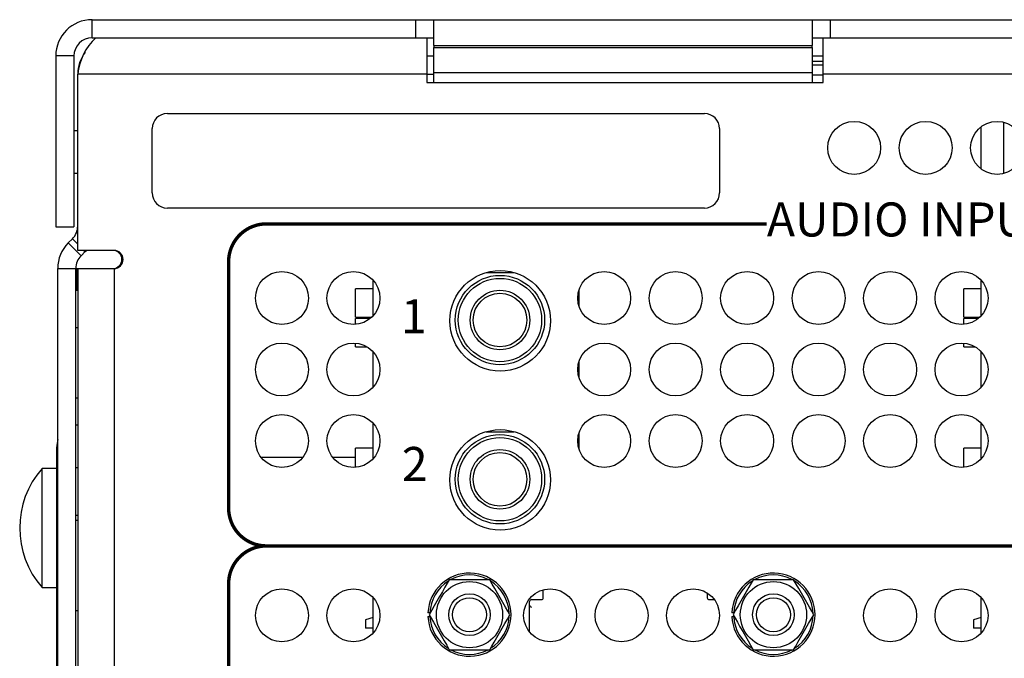
# Model space of a CAD drawing. Extents: x 0 to 68, y 0 to 44.
# Drawn here: x 6.6 to 9.2, y 8.8 to 10.4 of the extents above; entities that cross this region are included whole.
import ezdxf
from ezdxf.enums import TextEntityAlignment as Align

# ---------------------------------------------------------------- set-up
doc = ezdxf.new("R2010")
doc.units = 0
doc.header["$MEASUREMENT"] = 0
doc.layers.add('PART', color=4, linetype='CONTINUOUS')
doc.layers.add('SILK', color=7, linetype='CONTINUOUS')
doc.styles.add('R', font='swissc.ttf')

msp = doc.modelspace()

# ---------------------------------------------------------------- linework, layer by layer
at = {"layer": 'PART', "linetype": 'CONTINUOUS'}
for p, q in [((6.7863, 10.4442), (7.6423, 10.4442)), ((6.7863, 10.3962), (6.7863, 10.4442)), ((7.6423, 10.3962), (7.6423, 10.4442)), ((7.6423, 10.4442), (7.6903, 10.4442)), ((7.6903, 10.4442), (8.6903, 10.4442)), ((7.6903, 10.3762), (7.6903, 10.4442)), ((8.6903, 10.4442), (8.6903, 10.3762)), ((8.6903, 10.4442), (8.7383, 10.4442)), ((8.7383, 10.3962), (8.7383, 10.4442)), ((8.7383, 10.4442), (11.1903, 10.4442)), ((6.7863, 10.3962), (7.6423, 10.3962)), ((7.6423, 10.3962), (7.6903, 10.3962)), ((7.6713, 10.3962), (7.6713, 10.3002)), ((8.6903, 10.3962), (8.7383, 10.3962)), ((8.7193, 10.3002), (8.7193, 10.3962)), ((8.7383, 10.3962), (11.1903, 10.3962)), ((7.6903, 10.3762), (7.6903, 10.3707)), ((7.6903, 10.3762), (8.6903, 10.3762)), ((7.6903, 10.3707), (8.6903, 10.3707)), ((7.6903, 10.3038), (7.6903, 10.3707)), ((8.6903, 10.3707), (8.6903, 10.3762)), ((8.6903, 10.3707), (8.6903, 10.3038)), ((6.7383, 10.3482), (6.6903, 10.3482)), ((6.6903, 10.3482), (6.6903, 9.8962)), ((6.7383, 10.3482), (6.7383, 9.8962)), ((7.6713, 10.3482), (7.6903, 10.3482)), ((8.6903, 10.3482), (8.7193, 10.3482)), ((8.6903, 10.3341), (8.7193, 10.3341)), ((8.6903, 10.325), (8.7193, 10.325)), ((6.7483, 9.8342), (6.7483, 10.3002)), ((7.6713, 10.3002), (6.7483, 10.3002)), ((7.6713, 10.3002), (7.6713, 10.2782)), ((7.6713, 10.3002), (7.6903, 10.3002)), ((8.6903, 10.3038), (7.6903, 10.3038)), ((7.6903, 10.2782), (7.6903, 10.3038)), ((8.6903, 10.3038), (8.6903, 10.2782)), ((8.6903, 10.2983), (8.7193, 10.2983)), ((8.7193, 10.2782), (8.7193, 10.3002)), ((11.1713, 10.3002), (8.7193, 10.3002)), ((7.6713, 10.2782), (8.7193, 10.2782)), ((6.9853, 10.1962), (8.4053, 10.1962)), ((6.9453, 9.9862), (6.9453, 10.1562)), ((8.4453, 10.1562), (8.4453, 9.9862)), ((9.1372, 10.0493), (9.1372, 10.1612)), ((9.1972, 10.0375), (9.1972, 10.1729)), ((6.7483, 10.1502), (6.7383, 10.1502)), ((6.7383, 10.0382), (6.7483, 10.0382)), ((8.4053, 9.9462), (6.9853, 9.9462)), ((6.6903, 9.8962), (6.7383, 9.8962)), ((6.7234, 9.8541), (6.7342, 9.8649)), ((6.7234, 9.8541), (6.7574, 9.8201)), ((6.7342, 9.8649), (6.7483, 9.8508)), ((6.8443, 9.8342), (6.7483, 9.8342)), ((6.7574, 9.8201), (6.7682, 9.831)), ((6.7649, 9.8342), (6.7682, 9.831)), ((6.7682, 9.831), (6.7713, 9.8342)), ((6.6953, 9.7862), (6.7433, 9.7862)), ((6.6953, 5.3322), (6.6953, 9.7862)), ((6.7433, 5.3322), (6.7433, 9.7862)), ((6.7453, 9.7862), (6.7481, 9.7862)), ((6.7453, 9.7862), (6.7453, 9.7292)), ((6.7481, 9.7862), (6.7483, 9.7862)), ((6.7483, 9.7862), (6.7483, 5.3802)), ((6.7483, 9.7862), (6.8443, 9.7862)), ((6.8443, 9.7862), (6.8443, 5.3802)), ((7.8283, 9.7759), (7.9023, 9.7759)), ((7.5292, 9.6613), (7.5292, 9.7551)), ((9.1372, 9.6613), (9.1372, 9.7551)), ((6.7433, 9.7292), (6.7483, 9.7292)), ((7.5292, 9.7326), (7.4829, 9.7326)), ((7.4829, 9.6952), (7.4829, 9.7326)), ((8.0735, 9.7291), (8.0735, 9.6873)), ((9.1372, 9.7326), (9.0909, 9.7326)), ((9.0909, 9.6952), (9.0909, 9.7326)), ((7.4829, 9.6578), (7.4829, 9.6952)), ((9.0909, 9.6578), (9.0909, 9.6952)), ((7.4829, 9.6578), (7.5259, 9.6578)), ((7.5215, 9.6539), (7.4829, 9.6539)), ((7.4829, 9.6384), (7.4829, 9.6539)), ((9.0909, 9.6578), (9.1339, 9.6578)), ((9.1295, 9.6539), (9.0909, 9.6539)), ((9.0909, 9.6384), (9.0909, 9.6539)), ((6.7483, 9.6292), (6.7433, 9.6292)), ((7.4829, 9.5791), (7.4829, 9.589)), ((9.0909, 9.5791), (9.0909, 9.589)), ((7.4829, 9.5791), (7.5135, 9.5791)), ((7.5292, 9.4723), (7.5292, 9.5661)), ((9.0909, 9.5791), (9.1215, 9.5791)), ((9.1372, 9.4723), (9.1372, 9.5661)), ((8.0735, 9.5401), (8.0735, 9.4983)), ((6.7483, 9.4437), (6.7433, 9.4437)), ((7.5292, 9.2833), (7.5292, 9.3771)), ((9.1372, 9.2833), (9.1372, 9.3771)), ((6.7483, 9.3722), (6.7433, 9.3722)), ((7.8279, 9.3548), (7.9027, 9.3548)), ((8.0735, 9.3511), (8.0735, 9.3093)), ((6.6933, 9.0182), (6.6933, 9.3144)), ((6.6953, 9.3144), (6.6933, 9.3144)), ((7.5292, 9.3115), (7.4829, 9.3115)), ((7.4829, 9.2741), (7.4829, 9.3115)), ((9.1372, 9.3115), (9.0909, 9.3115)), ((9.0909, 9.2741), (9.0909, 9.3115)), ((7.233, 9.2872), (7.3436, 9.2872)), ((7.422, 9.2872), (7.4829, 9.2872)), ((7.4829, 9.2604), (7.4829, 9.2741)), ((9.0909, 9.2604), (9.0909, 9.2741)), ((6.6933, 9.2577), (6.6539, 9.2577)), ((6.6539, 8.9427), (6.6539, 9.2577)), ((6.7433, 9.2602), (6.7483, 9.2602)), ((6.7433, 9.1337), (6.7483, 9.1337)), ((6.7483, 9.1199), (6.7433, 9.1199)), ((6.6933, 8.8802), (6.6933, 9.0182)), ((6.6933, 9.0182), (6.6953, 9.0182)), ((7.8376, 8.9634), (7.7308, 8.9634)), ((8.6412, 8.9634), (8.5344, 8.9634)), ((6.6539, 8.9427), (6.6933, 8.9427)), ((7.9792, 8.9368), (7.9792, 8.9359)), ((7.9792, 8.9159), (7.9792, 8.9359)), ((7.5292, 8.8223), (7.5292, 8.9161)), ((7.9432, 8.8959), (7.9432, 8.9059)), ((7.9482, 8.9109), (7.9742, 8.9109)), ((8.4128, 8.9283), (8.4128, 8.9159)), ((8.4178, 8.9109), (8.4315, 8.9109)), ((9.1372, 8.8223), (9.1372, 8.9161)), ((6.6953, 8.8802), (6.6933, 8.8802)), ((6.6933, 5.9862), (6.6933, 8.8802)), ((6.7433, 8.8817), (6.7483, 8.8817)), ((7.9432, 8.8247), (7.9432, 8.8959)), ((7.5292, 8.8636), (7.5092, 8.8569)), ((7.5092, 8.8569), (7.5092, 8.8349)), ((7.6794, 8.8759), (7.6743, 8.8759)), ((7.6743, 8.8659), (7.6794, 8.8659)), ((8.4829, 8.8759), (8.4779, 8.8759)), ((8.4779, 8.8659), (8.4829, 8.8659)), ((9.1372, 8.8636), (9.1172, 8.8569)), ((9.1172, 8.8569), (9.1172, 8.8349)), ((7.5292, 8.8349), (7.5092, 8.8349)), ((9.1372, 8.8349), (9.1172, 8.8349)), ((7.7308, 8.7784), (7.8376, 8.7784)), ((8.5344, 8.7784), (8.6412, 8.7784))]:
    msp.add_line(p, q, dxfattribs=at)
at = {"layer": 'PART', "linetype": 'CONTINUOUS', "flags": 128}
for points in [[(7.7308, 8.9634), (7.7253, 8.9539), (7.7194, 8.9437), (7.7124, 8.9315), (7.7053, 8.9192), (7.6911, 8.8946), (7.6842, 8.8827), (7.6774, 8.8709)], [(7.891, 8.8709), (7.8855, 8.8805), (7.8796, 8.8907), (7.8726, 8.9029), (7.8655, 8.9151), (7.8513, 8.9398), (7.8444, 8.9517), (7.8376, 8.9634)], [(8.5344, 8.9634), (8.5288, 8.9539), (8.523, 8.9437), (8.5159, 8.9315), (8.5089, 8.9192), (8.4946, 8.8946), (8.4877, 8.8827), (8.481, 8.8709)], [(8.6946, 8.8709), (8.6891, 8.8805), (8.6832, 8.8907), (8.6761, 8.9029), (8.6691, 8.9151), (8.6548, 8.9398), (8.648, 8.9517), (8.6412, 8.9634)], [(7.6774, 8.8709), (7.683, 8.8614), (7.6888, 8.8512), (7.6959, 8.839), (7.7029, 8.8267), (7.7172, 8.8021), (7.7241, 8.7902), (7.7308, 8.7784)], [(7.8376, 8.7784), (7.8432, 8.788), (7.849, 8.7982), (7.8561, 8.8104), (7.8632, 8.8226), (7.8774, 8.8473), (7.8843, 8.8592), (7.891, 8.8709)], [(8.481, 8.8709), (8.4865, 8.8614), (8.4924, 8.8512), (8.4994, 8.839), (8.5065, 8.8267), (8.5207, 8.8021), (8.5276, 8.7902), (8.5344, 8.7784)], [(8.6412, 8.7784), (8.6467, 8.788), (8.6526, 8.7982), (8.6596, 8.8104), (8.6667, 8.8226), (8.6809, 8.8473), (8.6878, 8.8592), (8.6946, 8.8709)]]:
    msp.add_lwpolyline(points, dxfattribs=at)
at = {"layer": 'PART', "linetype": 'CONTINUOUS'}
for centre, radius in [((8.8013, 10.1052), 0.07), ((8.9903, 10.1052), 0.07), ((9.1793, 10.1052), 0.07), ((7.2883, 9.7082), 0.07), ((7.4773, 9.7082), 0.07), ((7.8653, 9.6482), 0.133), ((7.8648, 9.65), 0.1181), ((8.1403, 9.7082), 0.07), ((8.3293, 9.7082), 0.07), ((8.5183, 9.7082), 0.07), ((8.7073, 9.7082), 0.07), ((8.8963, 9.7082), 0.07), ((9.0853, 9.7082), 0.07), ((7.8648, 9.65), 0.1102), ((7.8648, 9.65), 0.0787), ((7.8648, 9.65), 0.0709), ((7.2883, 9.5192), 0.07), ((7.4773, 9.5192), 0.07), ((8.1403, 9.5192), 0.07), ((8.3293, 9.5192), 0.07), ((8.5183, 9.5192), 0.07), ((8.7073, 9.5192), 0.07), ((8.8963, 9.5192), 0.07), ((9.0853, 9.5192), 0.07), ((7.2883, 9.3302), 0.07), ((7.4773, 9.3302), 0.07), ((8.1403, 9.3302), 0.07), ((8.3293, 9.3302), 0.07), ((8.5183, 9.3302), 0.07), ((8.7073, 9.3302), 0.07), ((8.8963, 9.3302), 0.07), ((9.0853, 9.3302), 0.07), ((7.8653, 9.2272), 0.133), ((7.8648, 9.2289), 0.1181), ((7.8648, 9.2289), 0.1102), ((7.8648, 9.2289), 0.0787), ((7.8648, 9.2289), 0.0709), ((7.7842, 8.8709), 0.0875), ((8.5878, 8.8709), 0.0875), ((7.2883, 8.8692), 0.07), ((7.4773, 8.8692), 0.07), ((7.9973, 8.8692), 0.07), ((8.1863, 8.8692), 0.07), ((8.3753, 8.8692), 0.07), ((8.8963, 8.8692), 0.07), ((9.0853, 8.8692), 0.07), ((7.7842, 8.8709), 0.055), ((7.7842, 8.8709), 0.045), ((8.5878, 8.8709), 0.055), ((8.5878, 8.8709), 0.045)]:
    msp.add_circle(centre, radius, dxfattribs=at)
for centre, radius, start, end in [((6.7863, 10.3482), 0.096, 90, 180), ((6.7863, 10.3482), 0.048, 90, 180), ((6.8986, 10.2851), 0.151, 132.6199, 174.25), ((6.8416, 10.3007), 0.0933, 141.8126, 180.3259), ((6.9853, 10.1562), 0.04, 90, 180), ((8.4053, 10.1562), 0.04, 0, 90), ((6.9853, 9.9862), 0.04, 180, 270), ((8.4053, 9.9862), 0.04, 270, 0), ((6.7003, 9.8988), 0.048, 315, 0), ((6.7913, 9.7862), 0.096, 135, 180), ((6.7913, 9.7862), 0.048, 135, 180), ((6.8413, 9.8102), 0.024, 270, 90), ((6.8443, 9.8102), 0.024, 270, 90), ((6.7893, 9.3144), 0.096, 168.2841, 180), ((6.8344, 9.1002), 0.2395, 138.8879, 221.1121), ((7.7842, 8.8709), 0.11, 182.6053, 177.3947), ((7.7842, 8.8709), 0.105, 122.315, 177.2706), ((7.7842, 8.8709), 0.105, 62.3163, 117.9221), ((7.7842, 8.8709), 0.105, 2.2484, 58.093), ((8.5878, 8.8709), 0.11, 182.6053, 177.3947), ((8.5878, 8.8709), 0.105, 122.315, 177.2706), ((8.5878, 8.8709), 0.105, 62.3163, 117.9221), ((8.5878, 8.8709), 0.105, 2.2484, 58.093), ((7.9482, 8.9059), 0.005, 90, 180), ((7.9742, 8.9159), 0.005, 270, 0), ((8.4178, 8.9159), 0.005, 180, 270), ((7.9482, 8.8959), 0.00497, 179.6333, 270.3701), ((7.7842, 8.8709), 0.105, 182.7294, 237.7556), ((7.7842, 8.8709), 0.105, 302.0988, 358.1599), ((8.5878, 8.8709), 0.105, 182.7294, 237.7556), ((8.5878, 8.8709), 0.105, 302.0988, 358.1599), ((7.7842, 8.8709), 0.105, 241.8516, 297.9087), ((8.5878, 8.8709), 0.105, 241.8516, 297.9087)]:
    msp.add_arc(centre, radius, start, end, dxfattribs=at)
at = {"layer": 'SILK', "const_width": 0.009}
for points in [[(8.5695, 9.9043), (7.2473, 9.9043, 0.414214), (7.1473, 9.8043), (7.1473, 9.1527, 0.414214), (7.2473, 9.0527), (10.4616, 9.0527, 0.414214), (10.5616, 9.1527), (10.5616, 9.8043, 0.414214), (10.4616, 9.9043), (9.4111, 9.9043)], [(9.7279, 7.1802), (10.4616, 7.1802, 0.414214), (10.5616, 7.2802), (10.5616, 8.9527, 0.414214), (10.4616, 9.0527), (7.2473, 9.0527, 0.414214), (7.1473, 8.9527), (7.1473, 7.2802, 0.414214), (7.2473, 7.1802), (7.9809, 7.1802)]]:
    msp.add_lwpolyline(points, format="xyb", dxfattribs=at)

# ---------------------------------------------------------------- texts
at = {"layer": 'SILK', "style": 'R'}
for s, p in [('AUDIO INPUTS', (8.9903, 9.9043)), ('1', (7.6373, 9.6482)), ('2', (7.6393, 9.2577))]:
    msp.add_text(s, height=0.09, dxfattribs=at).set_placement(p, align=Align.MIDDLE)

doc.saveas('drawing.dxf')
